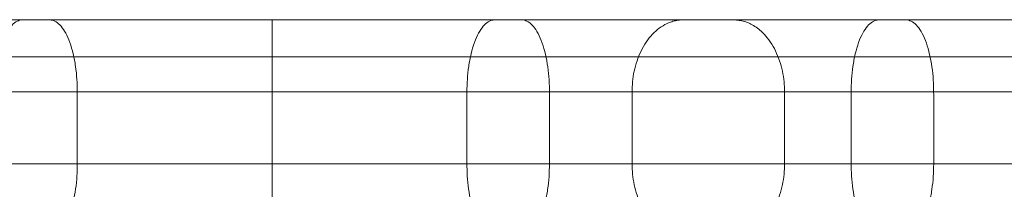
# Model space of a CAD drawing. Units: millimetres. Extents: x -2933 to 8145, y -3167 to 1908.
# Drawn here: x 2466 to 3013, y -652 to -557 of the extents above; entities that cross this region are included whole.
import ezdxf

# ---------------------------------------------------------------- set-up
doc = ezdxf.new("R2010")
doc.units = ezdxf.units.MM
doc.header["$MEASUREMENT"] = 0
doc.layers.add('Level 26', color=7, linetype='Continuous', lineweight=0)

# ---------------------------------------------------------------- blocks, each defined once
blk = doc.blocks.new('SOLID_44')
at = {"layer": 'Level 26', "color": 33, "linetype": 'Continuous', "lineweight": 13}
for p, q in [((8025.500244, 791.264615), (8291.223832, 791.264615)), ((8110.353058, 751.264615), (8291.223832, 751.264615))]:
    blk.add_line(p, q, dxfattribs=at)
for points, weights in [([(8291.2238316835, 831.2646146807001), (8157.657948085601, 831.2646146807001), (8063.21260605836, 831.2646146807001)], [1, 0.9238795325112862, 1]), ([(8291.2238316835, 810.8262817371358), (8183.155726902761, 810.8262817371358), (8106.740037182325, 810.8262817371358)], [0.8698252360829101, 0.8036137324787981, 0.8698252360829101]), ([(8291.223831683503, 731.7029476242662), (8137.683016766754, 731.7029476242661), (8029.113265350213, 731.7029476242662)], [0.86982523608291, 0.8036137324787981, 0.86982523608291]), ([(8291.2238316835, 711.2646146807019), (8163.18079558391, 711.2646146807019), (8072.640696474177, 711.2646146807019)], [1, 0.9238795325112862, 1])]:
    blk.add_rational_spline(points, weights, degree=2, dxfattribs=at)
for points in [[(8193.337274409952, 751.2646146807018), (8193.337274409952, 771.2646146807001), (8193.337274409952, 791.2646146807), (8193.337274409954, 831.2646146807001), (8178.029937115352, 831.2646146806999), (8170.376268468054, 831.2646146806999), (8162.722599820749, 831.2646146806999), (8147.415262526148, 831.2646146807001), (8147.415262526148, 791.2646146807)], [(8147.415262526148, 791.2646146807), (8147.415262526148, 771.2646146807001), (8147.415262526148, 751.2646146807018), (8147.415262526148, 711.2646146807019), (8162.722599820749, 711.2646146807017), (8170.376268468054, 711.2646146807017), (8178.029937115352, 711.2646146807017), (8193.337274409954, 711.2646146807019), (8193.337274409952, 751.2646146807018)]]:
    blk.add_rational_spline(points, [0.9619397662556431, 0.9619397662556431, 0.9619397662556431, 0.6801941318123678, 0.9619397662556431, 0.9619397662556431, 0.9619397662556431, 0.6801941318123678, 0.9619397662556431], degree=2, knots=[0, 0, 0, 0.25, 0.25, 0.5, 0.5, 0.75, 0.75, 1, 1, 1], dxfattribs=at)
blk = doc.blocks.new('Feature Solid_199')
at = {"layer": 'Level 26', "color": 33, "linetype": 'Continuous', "lineweight": 13}
blk.add_blockref('SOLID_44', (0, 0), dxfattribs=at)
blk = doc.blocks.new('SOLID_45')
at = {"layer": 'Level 26', "color": 33, "linetype": 'Continuous', "lineweight": 13}
for p, q in [((8025.500244, 791.264615), (7825.216453, 791.264615)), ((7825.216453, 751.264615), (8110.353058, 751.264615))]:
    blk.add_line(p, q, dxfattribs=at)
for points, weights in [([(8063.212606058355, 831.2646146807001), (7964.631371488342, 831.2646146806946), (7825.216452563942, 831.2646146806908)], [1, 0.9238795325112846, 1]), ([(8106.740037182321, 810.8262817371358), (7990.129150305498, 810.8262817371285), (7825.21645256394, 810.8262817371226)], [0.8698252360829101, 0.8036137324787967, 0.8698252360829101]), ([(8029.113265350211, 731.7029476242662), (7944.656440169492, 731.7029476242606), (7825.216452563942, 731.702947624257)], [0.86982523608291, 0.8036137324787969, 0.86982523608291]), ([(8072.640696474177, 711.2646146807019), (7970.154218986647, 711.2646146806944), (7825.216452563942, 711.2646146806907)], [1, 0.9238795325112846, 1])]:
    blk.add_rational_spline(points, weights, degree=2, dxfattribs=at)
for points, weights in [([(7979.531271509252, 751.2646146806946), (7979.531271509252, 771.2646146806946), (7979.531271509252, 791.2646146806926), (7979.531271509252, 831.2646146806926), (7964.223934214648, 831.2646146806946), (7956.570265567349, 831.2646146806946), (7948.916596920047, 831.2646146806946), (7933.609259625446, 831.2646146806964), (7933.609259625445, 791.2646146806964)], [0.9619397662556423, 0.9619397662556423, 0.9619397662556423, 0.6801941318123673, 0.9619397662556423, 0.9619397662556423, 0.9619397662556423, 0.6801941318123673, 0.9619397662556423]), ([(8110.353058137459, 751.2646146807019), (8110.353058137459, 771.2646146807001), (8110.353058137459, 791.2646146807), (8110.353058137459, 831.2646146807001), (8082.068786889996, 831.2646146807001), (8067.926651266267, 831.2646146807001), (8053.784515642538, 831.2646146807001), (8025.500244395079, 831.2646146807001), (8025.500244395079, 791.2646146807)], [1, 1, 1, 0.7071067811865476, 1, 1, 1, 0.7071067811865476, 1]), ([(7933.609259625446, 791.2646146806964), (7933.609259625446, 771.2646146806964), (7933.609259625446, 751.2646146806964), (7933.609259625441, 711.2646146806964), (7948.916596920047, 711.2646146806964), (7956.570265567346, 711.2646146806964), (7964.223934214648, 711.2646146806945), (7979.531271509249, 711.2646146806945), (7979.531271509252, 751.2646146806946)], [0.9619397662556423, 0.9619397662556423, 0.9619397662556423, 0.6801941318123673, 0.9619397662556423, 0.9619397662556423, 0.9619397662556423, 0.6801941318123673, 0.9619397662556423]), ([(8025.500244395079, 791.2646146807), (8025.500244395079, 771.2646146807001), (8025.500244395079, 751.2646146807019), (8025.500244395079, 711.2646146807019), (8053.784515642538, 711.2646146807019), (8067.926651266267, 711.2646146807019), (8082.068786889996, 711.2646146807019), (8110.353058137459, 711.2646146807019), (8110.353058137459, 751.2646146807019)], [1, 1, 1, 0.7071067811865476, 1, 1, 1, 0.7071067811865476, 1])]:
    blk.add_rational_spline(points, weights, degree=2, knots=[0, 0, 0, 0.25, 0.25, 0.5, 0.5, 0.75, 0.75, 1, 1, 1], dxfattribs=at)
blk = doc.blocks.new('Feature Solid_201')
at = {"layer": 'Level 26', "color": 33, "linetype": 'Continuous', "lineweight": 13}
blk.add_blockref('SOLID_45', (0, 0), dxfattribs=at)
blk = doc.blocks.new('SOLID_46')
at = {"layer": 'Level 26', "color": 33, "linetype": 'Continuous', "lineweight": 13}
for p, q in [((7624.932661, 791.264615), (7825.216453, 791.264615)), ((7540.079847, 751.264615), (7825.216453, 751.264615))]:
    blk.add_line(p, q, dxfattribs=at)
for points, weights in [([(7587.220299069513, 831.2646146807001), (7685.801533639526, 831.2646146806946), (7825.216452563927, 831.2646146806908)], [1, 0.9238795325112846, 1]), ([(7543.692867945549, 810.8262817371358), (7660.303754822369, 810.8262817371285), (7825.216452563928, 810.8262817371226)], [0.8698252360829101, 0.8036137324787967, 0.8698252360829101]), ([(7621.319639777657, 731.7029476242662), (7705.776464958377, 731.7029476242606), (7825.216452563926, 731.702947624257)], [0.86982523608291, 0.8036137324787969, 0.86982523608291]), ([(7577.792208653693, 711.2646146807019), (7680.278686141218, 711.2646146806944), (7825.216452563927, 711.2646146806907)], [1, 0.9238795325112846, 1])]:
    blk.add_rational_spline(points, weights, degree=2, dxfattribs=at)
for points, weights in [([(7670.901633618616, 751.2646146806946), (7670.901633618616, 771.2646146806946), (7670.901633618616, 791.2646146806926), (7670.901633618616, 831.2646146806926), (7686.208970913217, 831.2646146806946), (7693.862639560518, 831.2646146806946), (7701.516308207821, 831.2646146806946), (7716.823645502421, 831.2646146806964), (7716.823645502424, 791.2646146806964)], [0.9619397662556423, 0.9619397662556423, 0.9619397662556423, 0.6801941318123673, 0.9619397662556423, 0.9619397662556423, 0.9619397662556423, 0.6801941318123673, 0.9619397662556423]), ([(7825.21645256394, 751.2646146806889), (7825.21645256394, 771.2646146806889), (7825.21645256394, 791.2646146806889), (7825.21645256394, 831.2646146806889), (7825.216452563942, 831.2646146806889), (7825.216452563942, 831.2646146806889), (7825.216452563942, 831.2646146806908), (7825.216452563944, 831.2646146806926), (7825.216452563944, 791.2646146806926)], [1, 1, 1, 0.7071067811865476, 1, 1, 1, 0.7071067811865476, 1]), ([(7716.823645502421, 791.2646146806964), (7716.823645502421, 771.2646146806964), (7716.823645502421, 751.2646146806964), (7716.823645502427, 711.2646146806964), (7701.516308207821, 711.2646146806964), (7693.862639560521, 711.2646146806964), (7686.208970913219, 711.2646146806945), (7670.901633618616, 711.2646146806945), (7670.901633618616, 751.2646146806946)], [0.9619397662556423, 0.9619397662556423, 0.9619397662556423, 0.6801941318123673, 0.9619397662556423, 0.9619397662556423, 0.9619397662556423, 0.6801941318123673, 0.9619397662556423]), ([(7825.216452563944, 791.2646146806926), (7825.216452563944, 771.2646146806926), (7825.216452563944, 751.2646146806925), (7825.216452563944, 711.2646146806926), (7825.216452563942, 711.2646146806907), (7825.216452563942, 711.2646146806907), (7825.216452563942, 711.2646146806907), (7825.21645256394, 711.2646146806889), (7825.21645256394, 751.2646146806889)], [1, 1, 1, 0.7071067811865476, 1, 1, 1, 0.7071067811865476, 1])]:
    blk.add_rational_spline(points, weights, degree=2, knots=[0, 0, 0, 0.25, 0.25, 0.5, 0.5, 0.75, 0.75, 1, 1, 1], dxfattribs=at)
blk = doc.blocks.new('Feature Solid_203')
at = {"layer": 'Level 26', "color": 33, "linetype": 'Continuous', "lineweight": 13}
blk.add_blockref('SOLID_46', (0, 0), dxfattribs=at)
blk = doc.blocks.new('UNITE_59')
at = {"layer": 'Level 26', "color": 33, "linetype": 'Continuous', "lineweight": 13}
blk.add_blockref('Feature Solid_203', (0, 0), dxfattribs=at)
blk = doc.blocks.new('Feature Solid_202')
at = {"layer": 'Level 26', "color": 33, "linetype": 'Continuous', "lineweight": 13}
blk.add_blockref('UNITE_59', (0, 0), dxfattribs=at)
blk = doc.blocks.new('UNITE_58')
at = {"layer": 'Level 26', "color": 33, "linetype": 'Continuous', "lineweight": 13}
for name in ['Feature Solid_202', 'Feature Solid_201']:
    blk.add_blockref(name, (0, 0), dxfattribs=at)
blk = doc.blocks.new('Feature Solid_200')
at = {"layer": 'Level 26', "color": 33, "linetype": 'Continuous', "lineweight": 13}
blk.add_blockref('UNITE_58', (0, 0), dxfattribs=at)
blk = doc.blocks.new('UNITE_57')
at = {"layer": 'Level 26', "color": 33, "linetype": 'Continuous', "lineweight": 13}
for name in ['Feature Solid_200', 'Feature Solid_199']:
    blk.add_blockref(name, (0, 0), dxfattribs=at)
blk = doc.blocks.new('Feature Solid_198')
at = {"layer": 'Level 26', "color": 33, "linetype": 'Continuous', "lineweight": 13}
blk.add_blockref('UNITE_57', (0, 0), dxfattribs=at)
blk = doc.blocks.new('UNITE_56')
at = {"layer": 'Level 26', "color": 33, "linetype": 'Continuous', "lineweight": 13}
blk.add_blockref('Feature Solid_198', (0, 0), dxfattribs=at)
blk = doc.blocks.new('ROUNDE_9')
at = {"layer": 'Level 26', "color": 33, "linetype": 'Continuous', "lineweight": 13}
blk.add_blockref('UNITE_56', (0, 0), dxfattribs=at)
blk = doc.blocks.new('ROUNDE_8')
at = {"layer": 'Level 26', "color": 33, "linetype": 'Continuous', "lineweight": 13}
blk.add_blockref('ROUNDE_9', (0, 0), dxfattribs=at)
blk = doc.blocks.new('Feature Solid_197')
at = {"layer": 'Level 26', "color": 33, "linetype": 'Continuous', "lineweight": 13}
blk.add_blockref('ROUNDE_8', (-7825.2165, -771.264439), dxfattribs=at)
blk = doc.blocks.new('FS65')
at = {"layer": 'Level 26', "color": 33, "linetype": 'Continuous', "lineweight": 13}
blk.add_blockref('Feature Solid_197', (4.7e-05, -0.000176), dxfattribs=at)

msp = doc.modelspace()

# ---------------------------------------------------------------- block references
at = {"layer": 'Level 26', "color": 7, "linetype": 'Continuous', "lineweight": 13}
msp.add_blockref('FS65', (2606.067214, -617.531796), dxfattribs=at)

doc.saveas('drawing.dxf')
